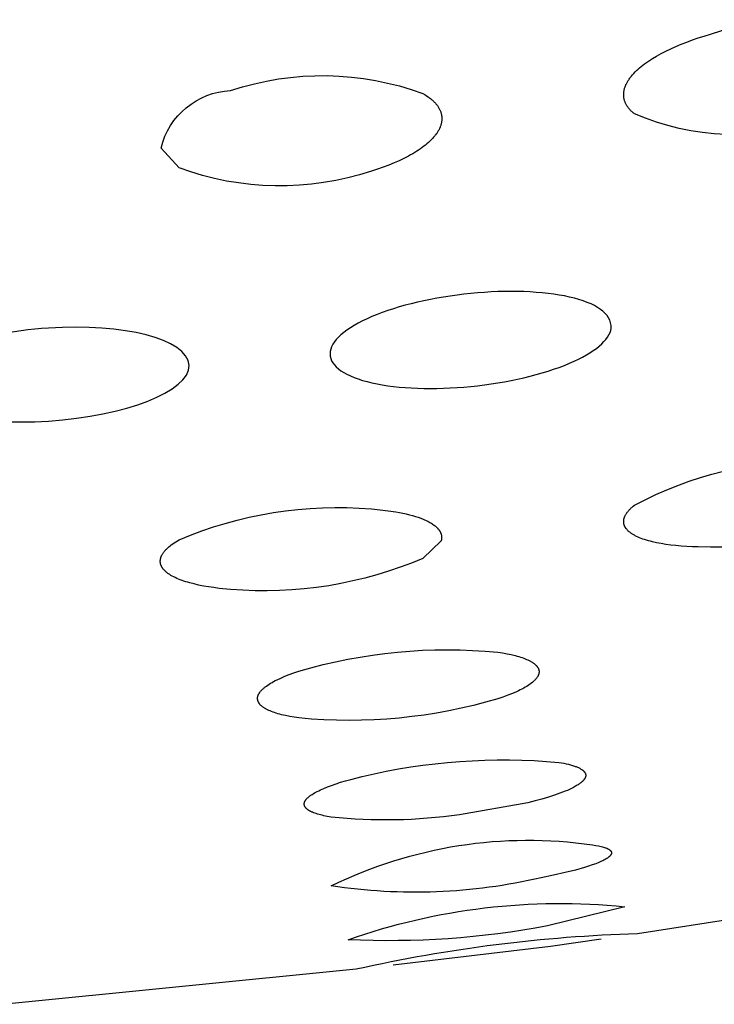
# Model space of a CAD drawing. Units: millimetres. Extents: x 0 to 50, y 304 to 448.
# Drawn here: x 26 to 27, y 392 to 394 of the extents above; entities that cross this region are included whole.
import ezdxf

# ---------------------------------------------------------------- set-up
doc = ezdxf.new("R2010")
doc.units = ezdxf.units.MM
doc.header["$MEASUREMENT"] = 0
doc.layers.add('Make2D$可见线$普通线', color=7, linetype='Continuous', true_color=0x000000)

msp = doc.modelspace()

# ---------------------------------------------------------------- linework, layer by layer
at = {"layer": 'Make2D$可见线$普通线'}
for points in [[(27.3247, 393.4959, -0.189343), (27.0634, 393.5048), (27.0624, 393.5056), (27.0615, 393.5064), (27.0606, 393.5072), (27.0597, 393.508), (27.0589, 393.5088), (27.0581, 393.5096), (27.0573, 393.5104), (27.0566, 393.5113), (27.0558, 393.5121), (27.0552, 393.5129), (27.0545, 393.5138), (27.0539, 393.5146), (27.0533, 393.5155), (27.0528, 393.5164), (27.0522, 393.5173), (27.0518, 393.5181), (27.0513, 393.519), (27.0509, 393.5199), (27.0505, 393.5208), (27.0501, 393.5217), (27.0498, 393.5226), (27.0495, 393.5235), (27.0492, 393.5244), (27.049, 393.5253), (27.0488, 393.5263), (27.0486, 393.5272), (27.0484, 393.5281), (27.0483, 393.5291), (27.0482, 393.53), (27.0482, 393.5309), (27.0482, 393.5319), (27.0482, 393.5328), (27.0482, 393.5338), (27.0483, 393.5347), (27.0484, 393.5357), (27.0485, 393.5366), (27.0487, 393.5376), (27.0489, 393.5386), (27.0491, 393.5395), (27.0493, 393.5405), (27.0496, 393.5415), (27.0499, 393.5425), (27.0503, 393.5434), (27.0507, 393.5444), (27.0511, 393.5454), (27.0515, 393.5464), (27.052, 393.5474), (27.0525, 393.5484), (27.053, 393.5494), (27.0536, 393.5503), (27.0541, 393.5513), (27.0548, 393.5523), (27.0554, 393.5533), (27.0561, 393.5543), (27.0568, 393.5553), (27.0575, 393.5563), (27.0583, 393.5573), (27.0591, 393.5583), (27.0608, 393.5603), (27.0625, 393.5623), (27.0645, 393.5643), (27.0665, 393.5663), (27.0686, 393.5682), (27.0708, 393.5702), (27.0731, 393.5721), (27.0755, 393.574), (27.078, 393.5759), (27.0806, 393.5778), (27.0833, 393.5797), (27.0861, 393.5815), (27.089, 393.5834), (27.095, 393.587), (27.1014, 393.5905), (27.1081, 393.594), (27.1151, 393.5974), (27.1223, 393.6006), (27.1299, 393.6038), (27.1378, 393.6069), (27.1459, 393.6098), (27.1542, 393.6127), (27.1628, 393.6154), (27.1716, 393.618, -0.188926), (27.4329, 393.6093)], [(26.7629, 393.5337), (26.7655, 393.5321), (26.7679, 393.5306), (26.7703, 393.529), (26.7714, 393.5282), (26.7724, 393.5274), (26.7735, 393.5266), (26.7745, 393.5258), (26.7755, 393.5249), (26.7764, 393.5241), (26.7773, 393.5233), (26.7782, 393.5225), (26.779, 393.5216), (26.7798, 393.5208), (26.7806, 393.5199), (26.7814, 393.5191), (26.7821, 393.5182), (26.7828, 393.5174), (26.7834, 393.5165), (26.784, 393.5156), (26.7846, 393.5148), (26.7852, 393.5139), (26.7857, 393.513), (26.7862, 393.5121), (26.7866, 393.5112), (26.7871, 393.5103), (26.7875, 393.5095), (26.7878, 393.5086), (26.7882, 393.5077), (26.7885, 393.5068), (26.7887, 393.5059), (26.789, 393.505), (26.7892, 393.504), (26.7894, 393.5031), (26.7895, 393.5022), (26.7896, 393.5013), (26.7897, 393.5004), (26.7898, 393.4995), (26.7898, 393.4985), (26.7898, 393.4976), (26.7898, 393.4967), (26.7897, 393.4958), (26.7896, 393.4948), (26.7895, 393.4939), (26.7894, 393.493), (26.7892, 393.4921), (26.789, 393.4911), (26.7888, 393.4902), (26.7885, 393.4893), (26.7882, 393.4883), (26.7879, 393.4874), (26.7875, 393.4864), (26.7872, 393.4855), (26.7867, 393.4846), (26.7863, 393.4836), (26.7859, 393.4827), (26.7854, 393.4818), (26.7848, 393.4808), (26.7843, 393.4799), (26.7837, 393.479), (26.7831, 393.478), (26.7825, 393.4771), (26.7818, 393.4762), (26.7811, 393.4752), (26.7804, 393.4743), (26.7797, 393.4734), (26.7789, 393.4724), (26.7781, 393.4715), (26.7765, 393.4696), (26.7747, 393.4678), (26.7728, 393.466), (26.7708, 393.4641), (26.7687, 393.4623), (26.7665, 393.4605), (26.7643, 393.4587), (26.7619, 393.4569), (26.7594, 393.4551), (26.7568, 393.4534), (26.7541, 393.4516), (26.7513, 393.4499), (26.7484, 393.4482), (26.7454, 393.4465), (26.7423, 393.4448), (26.7359, 393.4415), (26.7291, 393.4382), (26.7219, 393.4351), (26.7144, 393.432), (26.7065, 393.4291), (26.6983, 393.4262), (26.6897, 393.4235, -0.170288), (26.4165, 393.4279), (26.3908, 393.4562, -0.33274), (26.4897, 393.538, -0.170151), (26.7629, 393.5337)], [(27.4329, 392.9519, -0.12974), (27.1716, 392.8891), (27.1542, 392.8892), (27.1459, 392.8895), (27.1378, 392.8899), (27.1299, 392.8904), (27.1223, 392.8911), (27.1151, 392.8919), (27.1081, 392.8929), (27.1014, 392.894), (27.095, 392.8952), (27.089, 392.8966), (27.0861, 392.8973), (27.0833, 392.898), (27.0806, 392.8988), (27.078, 392.8996), (27.0755, 392.9005), (27.0731, 392.9014), (27.0708, 392.9023), (27.0686, 392.9032), (27.0665, 392.9042), (27.0645, 392.9052), (27.0635, 392.9058), (27.0625, 392.9063), (27.0616, 392.9068), (27.0608, 392.9074), (27.0599, 392.9079), (27.0591, 392.9084), (27.0583, 392.909), (27.0575, 392.9096), (27.0568, 392.9101), (27.0561, 392.9107), (27.0554, 392.9113), (27.0548, 392.9119), (27.0541, 392.9125), (27.0536, 392.9131), (27.053, 392.9137), (27.0525, 392.9143), (27.052, 392.9149), (27.0517, 392.9152), (27.0515, 392.9155), (27.0513, 392.9158), (27.0511, 392.9162), (27.0509, 392.9165), (27.0507, 392.9168), (27.0505, 392.9171), (27.0503, 392.9174), (27.0501, 392.9177), (27.0499, 392.9181), (27.0498, 392.9184), (27.0496, 392.9187), (27.0495, 392.919), (27.0493, 392.9194), (27.0492, 392.9197), (27.0491, 392.92), (27.049, 392.9204), (27.0489, 392.9207), (27.0488, 392.921), (27.0487, 392.9213), (27.0486, 392.9217), (27.0485, 392.922), (27.0484, 392.9224), (27.0484, 392.9227), (27.0483, 392.923), (27.0483, 392.9234), (27.0482, 392.9237), (27.0482, 392.9241), (27.0482, 392.9244), (27.0482, 392.9247), (27.0482, 392.9251), (27.0482, 392.9254), (27.0482, 392.9258), (27.0482, 392.9261), (27.0482, 392.9265), (27.0482, 392.9268), (27.0483, 392.9272), (27.0483, 392.9275), (27.0484, 392.9279), (27.0484, 392.9282), (27.0485, 392.9286), (27.0486, 392.929), (27.0487, 392.9293), (27.0488, 392.9297), (27.0489, 392.93), (27.049, 392.9304), (27.0491, 392.9307), (27.0492, 392.9311), (27.0493, 392.9315), (27.0495, 392.9318), (27.0496, 392.9322), (27.0498, 392.9326), (27.0501, 392.9333), (27.0505, 392.934), (27.0509, 392.9348), (27.0513, 392.9355), (27.0518, 392.9363), (27.0522, 392.937), (27.0528, 392.9378), (27.0533, 392.9385), (27.0539, 392.9393), (27.0545, 392.94), (27.0552, 392.9408), (27.0558, 392.9415), (27.0566, 392.9423), (27.0573, 392.9431), (27.0581, 392.9439), (27.0589, 392.9446), (27.0597, 392.9454), (27.0615, 392.947), (27.0634, 392.9485, -0.129835), (27.3247, 393.0112)], [(26.8693, 392.6733, -0.096457), (26.5865, 392.6462), (26.5798, 392.6472), (26.5736, 392.6483), (26.5676, 392.6495), (26.5621, 392.6508), (26.5595, 392.6515), (26.5569, 392.6522), (26.5545, 392.653), (26.5522, 392.6537), (26.5499, 392.6545), (26.5478, 392.6553), (26.5458, 392.6561), (26.5438, 392.657), (26.542, 392.6578), (26.5403, 392.6587), (26.5395, 392.6592), (26.5387, 392.6596), (26.5379, 392.6601), (26.5372, 392.6606), (26.5365, 392.6611), (26.5358, 392.6615), (26.5351, 392.662), (26.5345, 392.6625), (26.5339, 392.663), (26.5333, 392.6635), (26.5328, 392.664), (26.5323, 392.6645), (26.5318, 392.665), (26.5316, 392.6653), (26.5313, 392.6655), (26.5311, 392.6658), (26.5309, 392.6661), (26.5307, 392.6663), (26.5305, 392.6666), (26.5303, 392.6668), (26.5301, 392.6671), (26.5299, 392.6674), (26.5298, 392.6676), (26.5296, 392.6679), (26.5295, 392.6682), (26.5293, 392.6685), (26.5292, 392.6687), (26.529, 392.669), (26.5289, 392.6693), (26.5288, 392.6696), (26.5287, 392.6698), (26.5286, 392.6701), (26.5285, 392.6704), (26.5284, 392.6707), (26.5283, 392.6709), (26.5282, 392.6712), (26.5282, 392.6715), (26.5281, 392.6718), (26.5281, 392.6721), (26.528, 392.6724), (26.528, 392.6727), (26.5279, 392.6729), (26.5279, 392.6732), (26.5279, 392.6735), (26.5279, 392.6738), (26.5279, 392.6741), (26.5279, 392.6744), (26.5279, 392.6747), (26.528, 392.675), (26.528, 392.6753), (26.528, 392.6756), (26.5281, 392.6759), (26.5281, 392.6762), (26.5282, 392.6765), (26.5283, 392.6768), (26.5284, 392.6771), (26.5284, 392.6774), (26.5285, 392.6777), (26.5286, 392.678), (26.5288, 392.6783), (26.5289, 392.6786), (26.529, 392.6789), (26.5291, 392.6792), (26.5293, 392.6795), (26.5294, 392.6798), (26.5296, 392.6801), (26.5297, 392.6804), (26.5299, 392.6807), (26.5301, 392.681), (26.5305, 392.6816), (26.5309, 392.6822), (26.5313, 392.6829), (26.5318, 392.6835), (26.5323, 392.6841), (26.5328, 392.6847), (26.5334, 392.6853), (26.534, 392.686), (26.5346, 392.6866), (26.5352, 392.6872), (26.5359, 392.6878), (26.5366, 392.6885), (26.5374, 392.6891), (26.5381, 392.6897), (26.5389, 392.6903), (26.5406, 392.6916), (26.5424, 392.6929), (26.5443, 392.6941), (26.5463, 392.6954), (26.5485, 392.6966), (26.5507, 392.6979), (26.5531, 392.6992), (26.5556, 392.7004), (26.5609, 392.7029), (26.5666, 392.7054), (26.5728, 392.7079), (26.5794, 392.7103), (26.5865, 392.7127, -0.096468), (26.8693, 392.7396), (26.8761, 392.7386), (26.8825, 392.7375), (26.8885, 392.7362), (26.894, 392.7349), (26.8967, 392.7342), (26.8992, 392.7335), (26.9016, 392.7327), (26.904, 392.732), (26.9062, 392.7312), (26.9083, 392.7304), (26.9103, 392.7295), (26.9122, 392.7287), (26.914, 392.7278), (26.9157, 392.7269), (26.9165, 392.7265), (26.9173, 392.726), (26.918, 392.7256), (26.9188, 392.7251), (26.9195, 392.7246), (26.9201, 392.7241), (26.9208, 392.7237), (26.9214, 392.7232), (26.922, 392.7227), (26.9225, 392.7222), (26.9231, 392.7217), (26.9236, 392.7212), (26.9241, 392.7207), (26.9245, 392.7202), (26.9247, 392.7199), (26.9249, 392.7197), (26.9251, 392.7194), (26.9253, 392.7192), (26.9255, 392.7189), (26.9257, 392.7186), (26.9259, 392.7184), (26.926, 392.7181), (26.9262, 392.7179), (26.9264, 392.7176), (26.9265, 392.7173), (26.9266, 392.7171), (26.9268, 392.7168), (26.9269, 392.7165), (26.927, 392.7163), (26.9271, 392.716), (26.9272, 392.7157), (26.9273, 392.7155), (26.9274, 392.7152), (26.9275, 392.7149), (26.9276, 392.7146), (26.9276, 392.7144), (26.9277, 392.7141), (26.9277, 392.7138), (26.9278, 392.7135), (26.9278, 392.7133), (26.9279, 392.713), (26.9279, 392.7127), (26.9279, 392.7124), (26.9279, 392.7121), (26.9279, 392.7119), (26.9279, 392.7116), (26.9279, 392.7113), (26.9279, 392.711), (26.9279, 392.7107), (26.9278, 392.7104), (26.9278, 392.7102), (26.9277, 392.7099), (26.9277, 392.7096), (26.9276, 392.7093), (26.9276, 392.709), (26.9275, 392.7087), (26.9274, 392.7084), (26.9273, 392.7081), (26.9272, 392.7078), (26.9271, 392.7076), (26.927, 392.7073), (26.9269, 392.707), (26.9268, 392.7067), (26.9266, 392.7064), (26.9265, 392.7061), (26.9263, 392.7058), (26.9262, 392.7055), (26.926, 392.7052), (26.9258, 392.7049), (26.9257, 392.7046), (26.9253, 392.704), (26.9249, 392.7034), (26.9244, 392.7028), (26.924, 392.7022), (26.9235, 392.7016), (26.923, 392.701), (26.9224, 392.7004), (26.9218, 392.6998), (26.9212, 392.6992), (26.9205, 392.6986), (26.9199, 392.6979), (26.9192, 392.6973), (26.9184, 392.6967), (26.9177, 392.6961), (26.916, 392.6948), (26.9143, 392.6936), (26.9124, 392.6923), (26.9104, 392.6911), (26.9083, 392.6898), (26.9061, 392.6886), (26.9037, 392.6873), (26.9012, 392.686), (26.8986, 392.6847), (26.8959, 392.6835), (26.89, 392.6809), (26.8836, 392.6784), (26.8767, 392.6758), (26.8693, 392.6733)], [(26.9118, 392.5256), (26.8149, 392.5086, -0.062214), (26.6324, 392.5053), (26.627, 392.5063), (26.622, 392.5073), (26.6197, 392.5078), (26.6174, 392.5084), (26.6153, 392.5089), (26.6132, 392.5095), (26.6113, 392.5102), (26.6094, 392.5108), (26.6076, 392.5115), (26.606, 392.5121), (26.6052, 392.5125), (26.6044, 392.5128), (26.6037, 392.5132), (26.603, 392.5135), (26.6023, 392.5139), (26.6017, 392.5143), (26.601, 392.5146), (26.6004, 392.515), (26.5999, 392.5154), (26.5993, 392.5158), (26.5988, 392.5162), (26.5983, 392.5166), (26.5978, 392.5169), (26.5976, 392.5172), (26.5974, 392.5174), (26.5972, 392.5176), (26.597, 392.5178), (26.5968, 392.518), (26.5966, 392.5182), (26.5964, 392.5184), (26.5963, 392.5186), (26.5961, 392.5188), (26.5959, 392.519), (26.5958, 392.5192), (26.5956, 392.5194), (26.5955, 392.5196), (26.5954, 392.5198), (26.5952, 392.5201), (26.5951, 392.5203), (26.595, 392.5205), (26.5949, 392.5207), (26.5948, 392.5209), (26.5947, 392.5211), (26.5946, 392.5214), (26.5946, 392.5216), (26.5945, 392.5218), (26.5944, 392.522), (26.5944, 392.5223), (26.5943, 392.5225), (26.5943, 392.5227), (26.5943, 392.5229), (26.5942, 392.5232), (26.5942, 392.5234), (26.5942, 392.5236), (26.5942, 392.5238), (26.5942, 392.5241), (26.5942, 392.5243), (26.5942, 392.5245), (26.5943, 392.5248), (26.5943, 392.525), (26.5943, 392.5252), (26.5944, 392.5255), (26.5945, 392.5257), (26.5945, 392.526), (26.5946, 392.5262), (26.5947, 392.5264), (26.5948, 392.5267), (26.5948, 392.5269), (26.5949, 392.5272), (26.5951, 392.5274), (26.5952, 392.5277), (26.5953, 392.5279), (26.5954, 392.5281), (26.5956, 392.5284), (26.5957, 392.5286), (26.5959, 392.5289), (26.596, 392.5291), (26.5962, 392.5294), (26.5964, 392.5296), (26.5966, 392.5299), (26.5968, 392.5302), (26.5972, 392.5307), (26.5976, 392.5312), (26.5981, 392.5317), (26.5986, 392.5322), (26.5991, 392.5327), (26.5997, 392.5333), (26.6003, 392.5338), (26.6009, 392.5343), (26.6016, 392.5348), (26.6023, 392.5354), (26.603, 392.5359), (26.6037, 392.5364), (26.6053, 392.5375), (26.607, 392.5385), (26.6088, 392.5396), (26.6107, 392.5407), (26.6128, 392.5418), (26.6149, 392.5428), (26.6172, 392.5439), (26.6221, 392.5461), (26.6274, 392.5483), (26.6332, 392.5504), (26.6394, 392.5526), (26.646, 392.5547), (26.653, 392.5568), (26.6605, 392.5589), (26.6767, 392.5631), (26.6937, 392.5669), (26.7109, 392.5705), (26.7282, 392.5737), (26.7455, 392.5765), (26.763, 392.579), (26.7804, 392.5811), (26.798, 392.5829), (26.8155, 392.5843), (26.8331, 392.5854), (26.8507, 392.5861), (26.8683, 392.5865), (26.8859, 392.5865), (26.9035, 392.5862), (26.921, 392.5855), (26.9386, 392.5844), (26.956, 392.583), (26.9597, 392.5824), (26.9632, 392.5817), (26.9666, 392.581), (26.9698, 392.5803), (26.9727, 392.5795), (26.9755, 392.5787), (26.9781, 392.5778), (26.9794, 392.5774), (26.9806, 392.577), (26.9817, 392.5765), (26.9828, 392.5761), (26.9838, 392.5756), (26.9848, 392.5751), (26.9858, 392.5746), (26.9867, 392.5741), (26.9875, 392.5736), (26.9883, 392.5731), (26.9887, 392.5729), (26.9891, 392.5726), (26.9894, 392.5723), (26.9898, 392.5721), (26.9901, 392.5718), (26.9904, 392.5716), (26.9907, 392.5713), (26.991, 392.571), (26.9913, 392.5707), (26.9916, 392.5705), (26.9918, 392.5702), (26.9921, 392.5699), (26.9923, 392.5696), (26.9925, 392.5694), (26.9927, 392.5691), (26.9929, 392.5688), (26.993, 392.5686), (26.9931, 392.5685), (26.9932, 392.5684), (26.9933, 392.5682), (26.9933, 392.5681), (26.9934, 392.5679), (26.9935, 392.5678), (26.9936, 392.5676), (26.9936, 392.5675), (26.9937, 392.5673), (26.9937, 392.5672), (26.9938, 392.567), (26.9938, 392.5669), (26.9939, 392.5668), (26.9939, 392.5666), (26.994, 392.5665), (26.994, 392.5663), (26.9941, 392.5662), (26.9941, 392.566), (26.9941, 392.5659), (26.9941, 392.5657), (26.9942, 392.5656), (26.9942, 392.5654), (26.9942, 392.5652), (26.9942, 392.5651), (26.9942, 392.5649), (26.9942, 392.5648), (26.9942, 392.5646), (26.9942, 392.5645), (26.9942, 392.5643), (26.9942, 392.5642), (26.9942, 392.564), (26.9942, 392.5639), (26.9942, 392.5637), (26.9942, 392.5635), (26.9941, 392.5634), (26.9941, 392.5632), (26.9941, 392.5631), (26.994, 392.5629), (26.994, 392.5628), (26.994, 392.5626), (26.9939, 392.5624), (26.9939, 392.5623), (26.9938, 392.5621), (26.9938, 392.562), (26.9937, 392.5618), (26.9936, 392.5616), (26.9936, 392.5615), (26.9934, 392.5612), (26.9933, 392.5608), (26.9931, 392.5605), (26.9929, 392.5602), (26.9927, 392.5598), (26.9925, 392.5595), (26.9923, 392.5592), (26.9921, 392.5589), (26.9918, 392.5585), (26.9915, 392.5582), (26.9913, 392.5578), (26.991, 392.5575), (26.9907, 392.5572), (26.9903, 392.5568), (26.99, 392.5565), (26.9897, 392.5561), (26.9889, 392.5554), (26.9881, 392.5548), (26.9873, 392.5541), (26.9864, 392.5533), (26.9854, 392.5526), (26.9844, 392.5519), (26.9833, 392.5512), (26.9821, 392.5505), (26.9809, 392.5497), (26.9797, 392.549), (26.977, 392.5475), (26.9742, 392.5461), (26.9713, 392.5447), (26.9682, 392.5433), (26.9649, 392.5419), (26.9614, 392.5405), (26.9577, 392.5392), (26.9499, 392.5364), (26.9413, 392.5336), (26.9321, 392.5309), (26.9222, 392.5282), (26.9118, 392.5256)], [(26.9309, 392.4191, -0.095656), (26.6327, 392.4075, -0.151276), (27.0041, 392.4658), (27.0085, 392.4651), (27.0126, 392.4643), (27.0144, 392.4639), (27.0162, 392.4635), (27.0179, 392.4631), (27.0195, 392.4626), (27.021, 392.4622), (27.0224, 392.4617), (27.023, 392.4615), (27.0237, 392.4612), (27.0243, 392.4609), (27.0248, 392.4607), (27.0254, 392.4604), (27.0259, 392.4602), (27.0264, 392.4599), (27.0269, 392.4596), (27.0274, 392.4593), (27.0276, 392.4592), (27.0278, 392.4591), (27.028, 392.4589), (27.0282, 392.4588), (27.0284, 392.4586), (27.0285, 392.4585), (27.0287, 392.4583), (27.0289, 392.4582), (27.029, 392.4581), (27.0292, 392.4579), (27.0293, 392.4578), (27.0295, 392.4576), (27.0296, 392.4575), (27.0297, 392.4573), (27.0299, 392.4572), (27.03, 392.457), (27.0301, 392.4568), (27.0302, 392.4567), (27.0303, 392.4565), (27.0303, 392.4565), (27.0304, 392.4564), (27.0304, 392.4563), (27.0304, 392.4562), (27.0305, 392.4561), (27.0305, 392.4561), (27.0305, 392.456), (27.0306, 392.4559), (27.0306, 392.4558), (27.0306, 392.4557), (27.0307, 392.4557), (27.0307, 392.4556), (27.0307, 392.4555), (27.0307, 392.4554), (27.0308, 392.4553), (27.0308, 392.4553), (27.0308, 392.4552), (27.0308, 392.4551), (27.0308, 392.455), (27.0308, 392.4549), (27.0308, 392.4548), (27.0308, 392.4548), (27.0309, 392.4547), (27.0309, 392.4546), (27.0309, 392.4545), (27.0309, 392.4544), (27.0309, 392.4543), (27.0309, 392.4543), (27.0309, 392.4542), (27.0308, 392.4541), (27.0308, 392.454), (27.0308, 392.4539), (27.0308, 392.4538), (27.0308, 392.4537), (27.0308, 392.4537), (27.0308, 392.4536), (27.0308, 392.4535), (27.0307, 392.4534), (27.0307, 392.4533), (27.0307, 392.4532), (27.0307, 392.4531), (27.0306, 392.4531), (27.0306, 392.453), (27.0306, 392.4529), (27.0305, 392.4527), (27.0304, 392.4525), (27.0303, 392.4524), (27.0303, 392.4522), (27.0302, 392.452), (27.0301, 392.4518), (27.0299, 392.4516), (27.0298, 392.4515), (27.0297, 392.4513), (27.0296, 392.4511), (27.0294, 392.4509), (27.0293, 392.4507), (27.0291, 392.4505), (27.029, 392.4503), (27.0288, 392.4502), (27.0286, 392.45), (27.0284, 392.4498), (27.028, 392.4494), (27.0276, 392.449), (27.0272, 392.4486), (27.0267, 392.4482), (27.0262, 392.4479), (27.0256, 392.4475), (27.0251, 392.4471), (27.0245, 392.4466), (27.0238, 392.4462), (27.0231, 392.4458), (27.0217, 392.445), (27.0202, 392.4442), (27.0185, 392.4433), (27.0167, 392.4424), (27.0148, 392.4416), (27.0128, 392.4407), (27.0084, 392.439), (27.0035, 392.4372), (26.9982, 392.4354), (26.9924, 392.4336), (26.9796, 392.43), (26.965, 392.4263), (26.9487, 392.4227), (26.9309, 392.4191)], [(26.165, 392.2392), (26.6682, 392.2894, -0.047951), (27.0679, 392.3398), (27.5342, 392.4125)], [(26.9399, 392.3505, -0.058371), (26.6565, 392.331, -0.11037), (27.0499, 392.3779), (26.9399, 392.3505)]]:
    msp.add_lwpolyline(points, format="xyb", dxfattribs=at)
for points in [[(26.7629, 392.873), (26.7469, 392.8664), (26.7306, 392.8603), (26.7141, 392.8547), (26.6974, 392.8496), (26.6805, 392.845), (26.6635, 392.8409), (26.6463, 392.8373), (26.629, 392.8342), (26.6116, 392.8317), (26.5942, 392.8297), (26.5767, 392.8282), (26.5593, 392.8273), (26.5418, 392.8269), (26.5244, 392.827), (26.507, 392.8277), (26.4897, 392.8289), (26.4733, 392.8304), (26.4656, 392.8314), (26.4581, 392.8325), (26.451, 392.8337), (26.4442, 392.8351), (26.4378, 392.8366), (26.4317, 392.8381), (26.4287, 392.839), (26.4259, 392.8398), (26.4232, 392.8407), (26.4206, 392.8416), (26.418, 392.8426), (26.4156, 392.8435), (26.4132, 392.8445), (26.411, 392.8456), (26.4089, 392.8466), (26.4068, 392.8477), (26.4049, 392.8488), (26.404, 392.8493), (26.4031, 392.8499), (26.4022, 392.8505), (26.4014, 392.8511), (26.4006, 392.8516), (26.3998, 392.8522), (26.399, 392.8528), (26.3983, 392.8534), (26.3976, 392.854), (26.3969, 392.8546), (26.3963, 392.8553), (26.3956, 392.8559), (26.3951, 392.8565), (26.3945, 392.8571), (26.394, 392.8578), (26.3935, 392.8584), (26.393, 392.8591), (26.3928, 392.8594), (26.3926, 392.8597), (26.3924, 392.86), (26.3922, 392.8604), (26.392, 392.8607), (26.3918, 392.861), (26.3916, 392.8614), (26.3915, 392.8617), (26.3913, 392.862), (26.3912, 392.8623), (26.391, 392.8627), (26.3909, 392.863), (26.3907, 392.8633), (26.3906, 392.8637), (26.3905, 392.864), (26.3904, 392.8643), (26.3903, 392.8647), (26.3902, 392.865), (26.3901, 392.8654), (26.39, 392.8657), (26.39, 392.866), (26.3899, 392.8664), (26.3899, 392.8667), (26.3898, 392.8671), (26.3898, 392.8674), (26.3897, 392.8678), (26.3897, 392.8681), (26.3897, 392.8684), (26.3897, 392.8688), (26.3897, 392.8691), (26.3897, 392.8695), (26.3897, 392.8698), (26.3897, 392.8702), (26.3898, 392.8705), (26.3898, 392.8709), (26.3899, 392.8712), (26.3899, 392.8716), (26.39, 392.8719), (26.39, 392.8723), (26.3901, 392.8726), (26.3902, 392.873), (26.3903, 392.8733), (26.3904, 392.8737), (26.3905, 392.874), (26.3906, 392.8744), (26.3907, 392.8747), (26.3908, 392.8751), (26.391, 392.8755), (26.3911, 392.8758), (26.3913, 392.8762), (26.3916, 392.8769), (26.392, 392.8776), (26.3923, 392.8783), (26.3928, 392.879), (26.3932, 392.8797), (26.3937, 392.8805), (26.3942, 392.8812), (26.3947, 392.8819), (26.3953, 392.8826), (26.3959, 392.8834), (26.3965, 392.8841), (26.3971, 392.8848), (26.3978, 392.8855), (26.3985, 392.8863), (26.3993, 392.887), (26.4001, 392.8877), (26.4009, 392.8885), (26.4017, 392.8892), (26.4035, 392.8906), (26.4053, 392.8921), (26.4073, 392.8936), (26.4094, 392.895), (26.4117, 392.8965), (26.414, 392.8979), (26.4165, 392.8994), (26.4325, 392.9059), (26.4488, 392.912), (26.4653, 392.9176), (26.482, 392.9227), (26.4989, 392.9273), (26.516, 392.9314), (26.5331, 392.935), (26.5504, 392.9381), (26.5678, 392.9406), (26.5852, 392.9426), (26.6027, 392.944), (26.6202, 392.9449), (26.6376, 392.9453), (26.655, 392.9452), (26.6724, 392.9445), (26.6897, 392.9433), (26.702, 392.9422), (26.7135, 392.9408), (26.7243, 392.9392), (26.7295, 392.9383), (26.7344, 392.9373), (26.7392, 392.9362), (26.7437, 392.9351), (26.7481, 392.9339), (26.7522, 392.9327), (26.7562, 392.9314), (26.7599, 392.9301), (26.7634, 392.9287), (26.7651, 392.928), (26.7668, 392.9272), (26.7683, 392.9265), (26.7699, 392.9257), (26.7713, 392.925), (26.7727, 392.9242), (26.7741, 392.9234), (26.7754, 392.9226), (26.7767, 392.9218), (26.7779, 392.9209), (26.779, 392.9201), (26.7801, 392.9192), (26.7811, 392.9184), (26.7816, 392.9179), (26.7821, 392.9175), (26.7825, 392.917), (26.783, 392.9166), (26.7834, 392.9162), (26.7838, 392.9157), (26.7842, 392.9152), (26.7846, 392.9148), (26.785, 392.9143), (26.7854, 392.9139), (26.7857, 392.9134), (26.786, 392.9129), (26.7863, 392.9125), (26.7866, 392.912), (26.7869, 392.9115), (26.7872, 392.9111), (26.7875, 392.9106), (26.7877, 392.9101), (26.7879, 392.9096), (26.7881, 392.9091), (26.7883, 392.9086), (26.7885, 392.9081), (26.7887, 392.9077), (26.7888, 392.9072), (26.789, 392.9067), (26.7891, 392.9062), (26.7892, 392.9057), (26.7893, 392.9052), (26.7894, 392.9047), (26.7894, 392.9041), (26.7895, 392.9036), (26.7895, 392.9031), (26.7895, 392.9026), (26.7895, 392.9021), (26.7895, 392.9016), (26.7894, 392.901), (26.7894, 392.9005), (26.7893, 392.9), (26.7892, 392.8995), (26.7891, 392.8989), (26.789, 392.8984), (26.7889, 392.8979), (26.7629, 392.873)], [(27.016, 392.3316), (26.9443, 392.3212), (26.7208, 392.2946)]]:
    msp.add_lwpolyline(points, dxfattribs=at)
for points, knots in [([(27.0306, 393.2003), (27.0283, 393.1833), (27.0069, 393.1655), (26.9335, 393.1343), (26.883, 393.1225), (26.8309, 393.1174), (26.7787, 393.1122), (26.7282, 393.1139), (26.6526, 393.1311), (26.6309, 393.1458), (26.6309, 393.1637), (26.6309, 393.1815), (26.6526, 393.2006), (26.7282, 393.2326), (26.7787, 393.2443), (26.8309, 393.2495), (26.883, 393.2547), (26.9335, 393.2529), (27.0091, 393.2359), (27.0309, 393.2211), (27.0306, 393.2003)], [0.009229, 0.009229, 0.009229, 0.009229, 0.163677, 0.163677, 0.326585, 0.326585, 0.326585, 0.489481, 0.489481, 0.653128, 0.653128, 0.653128, 0.816775, 0.816775, 0.979671, 0.979671, 0.979671, 1.142579, 1.142579, 1.306256, 1.306256, 1.306256, 1.306256]), ([(26.4309, 393.1473), (26.4309, 393.1104), (26.34, 393.0753), (26.2309, 393.0682), (26.1782, 393.0647), (26.1275, 393.0683), (26.0522, 393.0881), (26.0309, 393.1036), (26.0309, 393.1212), (26.0309, 393.1389), (26.0522, 393.1571), (26.1275, 393.1867), (26.1782, 393.1969), (26.2309, 393.2003), (26.3378, 393.2073), (26.4271, 393.1851), (26.4309, 393.1473)], [0, 0, 0, 0, 0.349562, 0.349562, 0.349562, 0.511469, 0.511469, 0.673704, 0.673704, 0.673704, 0.835938, 0.835938, 0.997845, 0.997845, 0.997845, 1.340224, 1.340224, 1.340224, 1.340224])]:
    msp.add_open_spline(points, degree=3, knots=knots, dxfattribs=at)

doc.saveas('drawing.dxf')
